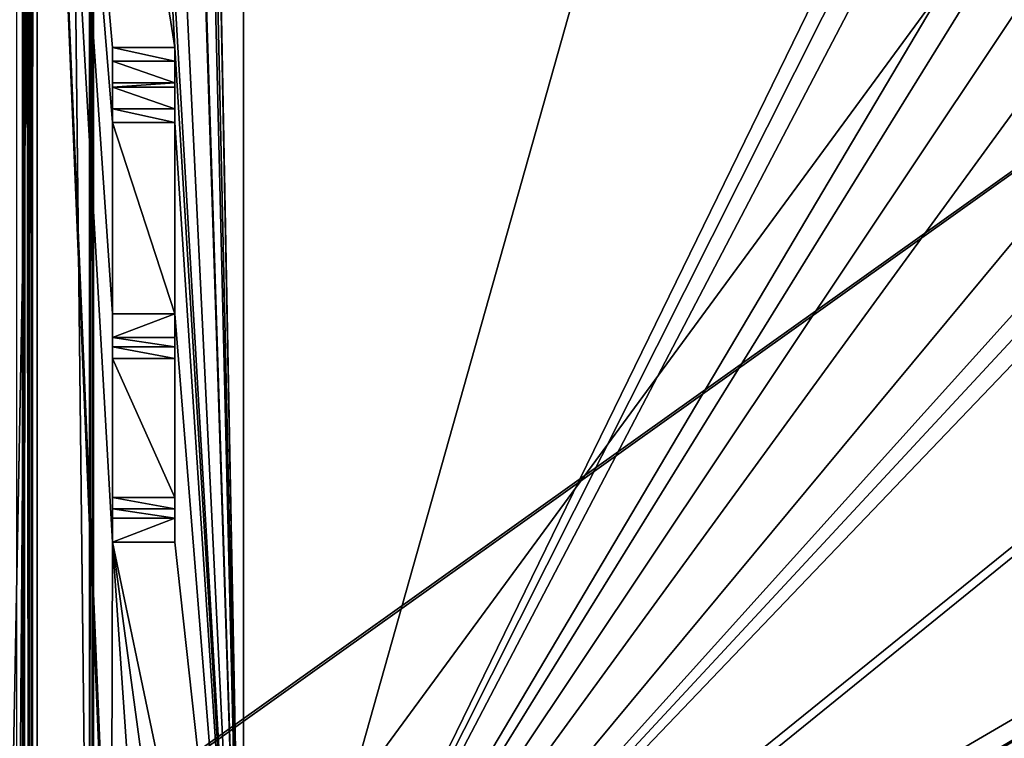
# Model space of a CAD drawing. Units: millimetres. Extents: x -300 to 300, y -525 to 10.
# Drawn here: x -247 to -168, y -447 to -390 of the extents above; entities that cross this region are included whole.
import ezdxf

# ---------------------------------------------------------------- set-up
doc = ezdxf.new("R2010")
doc.units = ezdxf.units.MM
doc.header["$LTSCALE"] = 65.185185
for name, color, linetype in [('170', 7, 'CONTINUOUS'), ('33', 7, 'CONTINUOUS'), ('418', 7, 'CONTINUOUS'), ('429', 7, 'CONTINUOUS'), ('434', 7, 'CONTINUOUS'), ('443', 7, 'CONTINUOUS'), ('458', 7, 'CONTINUOUS'), ('460', 7, 'CONTINUOUS'), ('462', 7, 'CONTINUOUS'), ('464', 7, 'CONTINUOUS'), ('465', 7, 'CONTINUOUS'), ('466', 7, 'CONTINUOUS'), ('468', 7, 'CONTINUOUS'), ('482', 7, 'CONTINUOUS'), ('5', 7, 'CONTINUOUS'), ('503', 7, 'CONTINUOUS'), ('506', 7, 'CONTINUOUS'), ('508', 7, 'CONTINUOUS'), ('518', 7, 'CONTINUOUS'), ('520', 7, 'CONTINUOUS'), ('525', 7, 'CONTINUOUS'), ('527', 7, 'CONTINUOUS'), ('528', 7, 'CONTINUOUS'), ('529', 7, 'CONTINUOUS'), ('531', 7, 'CONTINUOUS'), ('544', 7, 'CONTINUOUS'), ('550', 7, 'CONTINUOUS'), ('551', 7, 'CONTINUOUS'), ('784', 7, 'CONTINUOUS'), ('785', 7, 'CONTINUOUS'), ('788', 7, 'CONTINUOUS'), ('838', 7, 'CONTINUOUS'), ('849', 7, 'CONTINUOUS'), ('854', 7, 'CONTINUOUS'), ('863', 7, 'CONTINUOUS'), ('878', 7, 'CONTINUOUS'), ('880', 7, 'CONTINUOUS'), ('882', 7, 'CONTINUOUS'), ('884', 7, 'CONTINUOUS'), ('885', 7, 'CONTINUOUS'), ('886', 7, 'CONTINUOUS'), ('888', 7, 'CONTINUOUS'), ('902', 7, 'CONTINUOUS'), ('923', 7, 'CONTINUOUS'), ('926', 7, 'CONTINUOUS'), ('928', 7, 'CONTINUOUS'), ('938', 7, 'CONTINUOUS'), ('940', 7, 'CONTINUOUS'), ('945', 7, 'CONTINUOUS'), ('947', 7, 'CONTINUOUS'), ('948', 7, 'CONTINUOUS'), ('949', 7, 'CONTINUOUS'), ('951', 7, 'CONTINUOUS'), ('964', 7, 'CONTINUOUS')]:
    doc.layers.add(name, color=color, linetype=linetype)

msp = doc.modelspace()

# ---------------------------------------------------------------- linework, layer by layer
at = {"layer": '170', "color": 7, "linetype": 'Continuous'}
for points in [[(-246.5, -113, -603.85), (-246.5, -111, -608.192), (-246.5, -487, -608.192), (-246.5, -113, -603.85)], [(-246.5, -487, -603.85), (-246.5, -113, -603.85), (-246.5, -487, -608.192), (-246.5, -487, -603.85)]]:
    msp.add_3dface(points, dxfattribs=at)
at = {"layer": '33', "color": 7, "linetype": 'Continuous'}
for points in [[(284, -485, -626), (284, -80, -626), (-284, -80, -626), (284, -485, -626)], [(-284, -485, -626), (284, -485, -626), (-284, -80, -626), (-284, -485, -626)]]:
    msp.add_3dface(points, dxfattribs=at)
at = {"layer": '418', "color": 7, "linetype": 'Continuous'}
for points in [[(-239.8, -415.255, -611.482), (-239.8, -413.341, -609.25), (-234.8, -413.341, -609.25), (-239.8, -415.255, -611.482)], [(-234.8, -415.255, -611.482), (-239.8, -415.255, -611.482), (-234.8, -413.341, -609.25), (-234.8, -415.255, -611.482)]]:
    msp.add_3dface(points, dxfattribs=at)
at = {"layer": '429', "color": 7, "linetype": 'Continuous'}
for points in [[(-239.8, -415.255, -611.482), (-234.8, -415.255, -611.482), (-234.8, -416.006, -612.048), (-239.8, -415.255, -611.482)], [(-239.8, -416.006, -612.048), (-239.8, -415.255, -611.482), (-234.8, -416.006, -612.048), (-239.8, -416.006, -612.048)], [(-239.8, -416.925, -612.25), (-239.8, -416.006, -612.048), (-234.8, -416.925, -612.25), (-239.8, -416.925, -612.25)], [(-234.8, -416.925, -612.25), (-239.8, -416.006, -612.048), (-234.8, -416.006, -612.048), (-234.8, -416.925, -612.25)]]:
    msp.add_3dface(points, dxfattribs=at)
at = {"layer": '434', "color": 7, "linetype": 'Continuous'}
for points in [[(-247, -487, -603.85), (-247, -107, -607.45), (-247, -113, -603.85), (-247, -487, -603.85)], [(-247, -107, -607.45), (-247, -487, -603.85), (-247, -487, -607.45), (-247, -107, -607.45)]]:
    msp.add_3dface(points, dxfattribs=at)
at = {"layer": '443', "color": 7, "linetype": 'Continuous'}
for points in [[(-229.3, -111, -608.25), (-229.3, -481.85, -608.25), (-229.3, -116.6, -608.65), (-229.3, -111, -608.25)], [(-229.3, -481.85, -608.25), (-229.3, -481.85, -609.25), (-229.3, -116.6, -609.25), (-229.3, -481.85, -608.25)], [(-229.3, -116.6, -608.65), (-229.3, -481.85, -608.25), (-229.3, -116.6, -609.25), (-229.3, -116.6, -608.65)]]:
    msp.add_3dface(points, dxfattribs=at)
at = {"layer": '458', "color": 7, "linetype": 'Continuous'}
for points in [[(-239.8, -413.341, -609.25), (-239.8, -415.255, -611.482), (-239.8, -416.006, -612.048), (-239.8, -413.341, -609.25)], [(-239.8, -413.341, -609.25), (-239.8, -416.006, -612.048), (-239.8, -416.925, -612.25), (-239.8, -413.341, -609.25)], [(-239.8, -413.341, -609.25), (-239.8, -416.925, -612.25), (-239.8, -428.075, -612.25), (-239.8, -413.341, -609.25)], [(-239.8, -413.341, -609.25), (-239.8, -428.075, -612.25), (-239.8, -428.994, -612.048), (-239.8, -413.341, -609.25)], [(-239.8, -431.659, -609.25), (-239.8, -413.341, -609.25), (-239.8, -429.745, -611.482), (-239.8, -431.659, -609.25)], [(-239.8, -429.745, -611.482), (-239.8, -413.341, -609.25), (-239.8, -428.994, -612.048), (-239.8, -429.745, -611.482)]]:
    msp.add_3dface(points, dxfattribs=at)
at = {"layer": '460', "color": 7, "linetype": 'Continuous'}
for points in [[(-229.3, -116.6, -609.25), (-229.3, -481.85, -609.25), (-234.695, -199.363, -609.25), (-229.3, -116.6, -609.25)], [(-234.695, -199.363, -609.25), (-229.3, -481.85, -609.25), (-234.707, -202.358, -609.25), (-234.695, -199.363, -609.25)], [(-234.707, -202.358, -609.25), (-229.3, -481.85, -609.25), (-234.8, -231.713, -609.25), (-234.707, -202.358, -609.25)], [(-229.3, -481.85, -609.25), (-234.8, -252.987, -609.25), (-234.8, -231.713, -609.25), (-229.3, -481.85, -609.25)], [(-234.8, -252.987, -609.25), (-229.3, -481.85, -609.25), (-234.695, -312.363, -609.25), (-234.8, -252.987, -609.25)], [(-234.695, -312.363, -609.25), (-229.3, -481.85, -609.25), (-234.707, -315.358, -609.25), (-234.695, -312.363, -609.25)], [(-234.707, -315.358, -609.25), (-229.3, -481.85, -609.25), (-237.3, -316.85, -609.25), (-234.707, -315.358, -609.25)], [(-229.3, -481.85, -609.25), (-238.778, -319.85, -609.25), (-237.3, -316.85, -609.25), (-229.3, -481.85, -609.25)], [(-246.2, -319.85, -609.25), (-239.8, -413.341, -609.25), (-239.8, -431.659, -609.25), (-246.2, -319.85, -609.25)], [(-239.8, -413.341, -609.25), (-246.2, -319.85, -609.25), (-239.8, -398, -609.25), (-239.8, -413.341, -609.25)], [(-246.2, -319.85, -609.25), (-238.778, -319.85, -609.25), (-234.8, -392, -609.25), (-246.2, -319.85, -609.25)], [(-246.2, -319.85, -609.25), (-239.8, -431.659, -609.25), (-239.893, -469.342, -609.25), (-246.2, -319.85, -609.25)], [(-239.905, -472.337, -609.25), (-246.2, -319.85, -609.25), (-239.893, -469.342, -609.25), (-239.905, -472.337, -609.25)], [(-246.2, -319.85, -609.25), (-239.905, -472.337, -609.25), (-246.2, -487, -609.25), (-246.2, -319.85, -609.25)], [(-239.8, -392, -609.25), (-246.2, -319.85, -609.25), (-234.8, -392, -609.25), (-239.8, -392, -609.25)], [(-246.2, -319.85, -609.25), (-239.8, -392, -609.25), (-239.8, -398, -609.25), (-246.2, -319.85, -609.25)], [(-238.778, -319.85, -609.25), (-229.3, -481.85, -609.25), (-234.8, -392, -609.25), (-238.778, -319.85, -609.25)], [(-234.8, -392, -609.25), (-229.3, -481.85, -609.25), (-234.8, -398, -609.25), (-234.8, -392, -609.25)], [(-234.8, -413.341, -609.25), (-239.8, -413.341, -609.25), (-239.8, -398, -609.25), (-234.8, -413.341, -609.25)], [(-234.8, -398, -609.25), (-234.8, -413.341, -609.25), (-239.8, -398, -609.25), (-234.8, -398, -609.25)], [(-229.3, -481.85, -609.25), (-234.8, -413.341, -609.25), (-234.8, -398, -609.25), (-229.3, -481.85, -609.25)], [(-234.8, -413.341, -609.25), (-229.3, -481.85, -609.25), (-234.8, -431.659, -609.25), (-234.8, -413.341, -609.25)], [(-239.8, -431.659, -609.25), (-237.3, -467.85, -609.25), (-239.893, -469.342, -609.25), (-239.8, -431.659, -609.25)], [(-234.695, -469.363, -609.25), (-237.3, -467.85, -609.25), (-239.8, -431.659, -609.25), (-234.695, -469.363, -609.25)], [(-229.3, -481.85, -609.25), (-234.695, -469.363, -609.25), (-239.8, -431.659, -609.25), (-229.3, -481.85, -609.25)], [(-229.3, -481.85, -609.25), (-239.8, -431.659, -609.25), (-234.8, -431.659, -609.25), (-229.3, -481.85, -609.25)]]:
    msp.add_3dface(points, dxfattribs=at)
at = {"layer": '462', "color": 7, "linetype": 'Continuous'}
for points in [[(-239.8, -416.925, -612.25), (-234.8, -416.925, -612.25), (-234.8, -428.075, -612.25), (-239.8, -416.925, -612.25)], [(-239.8, -428.075, -612.25), (-239.8, -416.925, -612.25), (-234.8, -428.075, -612.25), (-239.8, -428.075, -612.25)]]:
    msp.add_3dface(points, dxfattribs=at)
at = {"layer": '464', "color": 7, "linetype": 'Continuous'}
for points in [[(-241.431, -113.1, -591.302), (-248.449, -113.1, -586.536), (-248.449, -487, -586.536), (-241.431, -113.1, -591.302)], [(-241.431, -487, -591.302), (-241.431, -113.1, -591.302), (-248.449, -487, -586.536), (-241.431, -487, -591.302)]]:
    msp.add_3dface(points, dxfattribs=at)
at = {"layer": '465', "color": 7, "linetype": 'Continuous'}
for points in [[(-239.8, -428.994, -612.048), (-239.8, -428.075, -612.25), (-234.8, -428.994, -612.048), (-239.8, -428.994, -612.048)], [(-239.8, -428.075, -612.25), (-234.8, -428.075, -612.25), (-234.8, -428.994, -612.048), (-239.8, -428.075, -612.25)], [(-239.8, -429.745, -611.482), (-239.8, -428.994, -612.048), (-234.8, -429.745, -611.482), (-239.8, -429.745, -611.482)], [(-234.8, -429.745, -611.482), (-239.8, -428.994, -612.048), (-234.8, -428.994, -612.048), (-234.8, -429.745, -611.482)]]:
    msp.add_3dface(points, dxfattribs=at)
at = {"layer": '466', "color": 7, "linetype": 'Continuous'}
for points in [[(-246.5, -487, -592.25), (-246.5, -113.1, -592.25), (-246.5, -487, -592.052), (-246.5, -487, -592.25)], [(-246.5, -113.1, -592.25), (-246.5, -113.1, -592.052), (-246.5, -487, -592.052), (-246.5, -113.1, -592.25)]]:
    msp.add_3dface(points, dxfattribs=at)
at = {"layer": '468', "color": 7, "linetype": 'Continuous'}
for points in [[(-247.473, -319.85, -608.723), (-246.2, -319.85, -609.25), (-247.473, -487, -608.723), (-247.473, -319.85, -608.723)], [(-246.2, -319.85, -609.25), (-246.2, -487, -609.25), (-247.473, -487, -608.723), (-246.2, -319.85, -609.25)]]:
    msp.add_3dface(points, dxfattribs=at)
at = {"layer": '482', "color": 7, "linetype": 'Continuous'}
for points in [[(-234.8, -415.255, -611.482), (-234.8, -413.341, -609.25), (-234.8, -431.659, -609.25), (-234.8, -415.255, -611.482)], [(-234.8, -416.006, -612.048), (-234.8, -415.255, -611.482), (-234.8, -431.659, -609.25), (-234.8, -416.006, -612.048)], [(-234.8, -416.925, -612.25), (-234.8, -416.006, -612.048), (-234.8, -431.659, -609.25), (-234.8, -416.925, -612.25)], [(-234.8, -416.925, -612.25), (-234.8, -431.659, -609.25), (-234.8, -428.075, -612.25), (-234.8, -416.925, -612.25)], [(-234.8, -428.075, -612.25), (-234.8, -431.659, -609.25), (-234.8, -428.994, -612.048), (-234.8, -428.075, -612.25)], [(-234.8, -431.659, -609.25), (-234.8, -429.745, -611.482), (-234.8, -428.994, -612.048), (-234.8, -431.659, -609.25)]]:
    msp.add_3dface(points, dxfattribs=at)
at = {"layer": '5', "color": 9, "linetype": 'Continuous', "true_color": 0xabd4cd}
for points in [[(-284, -484.75, -642), (284, -80, -642), (-284, -485, -642), (-284, -484.75, -642)], [(284, -80, -642), (-284, -484.75, -642), (-284, -80, -642), (284, -80, -642)], [(-284, -485, -642), (284, -80, -642), (284, -484.75, -642), (-284, -485, -642)]]:
    msp.add_3dface(points, dxfattribs=at)
at = {"layer": '503', "color": 7, "linetype": 'Continuous'}
for points in [[(-239.8, -395.172, -611.25), (-239.8, -394.828, -611.25), (-234.8, -394.828, -611.25), (-239.8, -395.172, -611.25)], [(-234.8, -395.172, -611.25), (-239.8, -395.172, -611.25), (-234.8, -394.828, -611.25), (-234.8, -395.172, -611.25)]]:
    msp.add_3dface(points, dxfattribs=at)
at = {"layer": '506', "color": 7, "linetype": 'Continuous'}
for points in [[(-239.8, -398, -609.25), (-239.8, -392, -609.25), (-239.8, -396.904, -610.699), (-239.8, -398, -609.25)], [(-239.8, -392, -609.25), (-239.8, -394.828, -611.25), (-239.8, -395.172, -611.25), (-239.8, -392, -609.25)], [(-239.8, -394.828, -611.25), (-239.8, -392, -609.25), (-239.8, -393.096, -610.699), (-239.8, -394.828, -611.25)], [(-239.8, -392, -609.25), (-239.8, -395.172, -611.25), (-239.8, -396.904, -610.699), (-239.8, -392, -609.25)]]:
    msp.add_3dface(points, dxfattribs=at)
at = {"layer": '508', "color": 7, "linetype": 'Continuous'}
for points in [[(-247, -487, -603.85), (-247, -113, -603.85), (-246.5, -487, -603.85), (-247, -487, -603.85)], [(-247, -113, -603.85), (-246.5, -113, -603.85), (-246.5, -487, -603.85), (-247, -113, -603.85)]]:
    msp.add_3dface(points, dxfattribs=at)
at = {"layer": '518', "color": 7, "linetype": 'Continuous'}
for points in [[(-245.844, -113.1, -591.455), (-241.628, -113.1, -591.849), (-241.628, -487, -591.849), (-245.844, -113.1, -591.455)], [(-245.844, -487, -591.455), (-245.844, -113.1, -591.455), (-241.628, -487, -591.849), (-245.844, -487, -591.455)]]:
    msp.add_3dface(points, dxfattribs=at)
at = {"layer": '520', "color": 7, "linetype": 'Continuous'}
for points in [[(-234.8, -392, -609.25), (-234.8, -398, -609.25), (-234.8, -393.096, -610.699), (-234.8, -392, -609.25)], [(-234.8, -398, -609.25), (-234.8, -394.828, -611.25), (-234.8, -393.096, -610.699), (-234.8, -398, -609.25)], [(-234.8, -398, -609.25), (-234.8, -395.172, -611.25), (-234.8, -394.828, -611.25), (-234.8, -398, -609.25)], [(-234.8, -395.172, -611.25), (-234.8, -398, -609.25), (-234.8, -396.904, -610.699), (-234.8, -395.172, -611.25)]]:
    msp.add_3dface(points, dxfattribs=at)
at = {"layer": '525', "color": 7, "linetype": 'Continuous'}
for points in [[(-246.5, -487, -592.052), (-246.5, -113.1, -592.052), (-246.304, -113.1, -591.609), (-246.5, -487, -592.052)], [(-246.304, -487, -591.609), (-246.5, -487, -592.052), (-246.304, -113.1, -591.609), (-246.304, -487, -591.609)], [(-245.844, -113.1, -591.455), (-245.844, -487, -591.455), (-246.304, -487, -591.609), (-245.844, -113.1, -591.455)], [(-245.844, -113.1, -591.455), (-246.304, -487, -591.609), (-246.304, -113.1, -591.609), (-245.844, -113.1, -591.455)]]:
    msp.add_3dface(points, dxfattribs=at)
at = {"layer": '527', "color": 7, "linetype": 'Continuous'}
for points in [[(-239.8, -395.172, -611.25), (-234.8, -395.172, -611.25), (-234.8, -396.904, -610.699), (-239.8, -395.172, -611.25)], [(-239.8, -396.904, -610.699), (-239.8, -395.172, -611.25), (-234.8, -396.904, -610.699), (-239.8, -396.904, -610.699)], [(-234.8, -398, -609.25), (-239.8, -398, -609.25), (-239.8, -396.904, -610.699), (-234.8, -398, -609.25)], [(-234.8, -398, -609.25), (-239.8, -396.904, -610.699), (-234.8, -396.904, -610.699), (-234.8, -398, -609.25)]]:
    msp.add_3dface(points, dxfattribs=at)
at = {"layer": '528', "color": 7, "linetype": 'Continuous'}
for points in [[(-241.628, -487, -591.849), (-241.628, -113.1, -591.849), (-241.318, -113.1, -591.651), (-241.628, -487, -591.849)], [(-241.318, -487, -591.651), (-241.628, -487, -591.849), (-241.318, -113.1, -591.651), (-241.318, -487, -591.651)], [(-241.431, -113.1, -591.302), (-241.431, -487, -591.302), (-241.318, -487, -591.651), (-241.431, -113.1, -591.302)], [(-241.431, -113.1, -591.302), (-241.318, -487, -591.651), (-241.318, -113.1, -591.651), (-241.431, -113.1, -591.302)]]:
    msp.add_3dface(points, dxfattribs=at)
at = {"layer": '529', "color": 7, "linetype": 'Continuous'}
for points in [[(-239.8, -431.659, -609.25), (-239.8, -429.745, -611.482), (-234.8, -429.745, -611.482), (-239.8, -431.659, -609.25)], [(-234.8, -431.659, -609.25), (-239.8, -431.659, -609.25), (-234.8, -429.745, -611.482), (-234.8, -431.659, -609.25)]]:
    msp.add_3dface(points, dxfattribs=at)
at = {"layer": '531', "color": 7, "linetype": 'Continuous'}
for points in [[(-239.8, -392, -609.25), (-234.8, -392, -609.25), (-234.8, -393.096, -610.699), (-239.8, -392, -609.25)], [(-239.8, -393.096, -610.699), (-239.8, -392, -609.25), (-234.8, -393.096, -610.699), (-239.8, -393.096, -610.699)], [(-234.8, -394.828, -611.25), (-239.8, -394.828, -611.25), (-239.8, -393.096, -610.699), (-234.8, -394.828, -611.25)], [(-234.8, -394.828, -611.25), (-239.8, -393.096, -610.699), (-234.8, -393.096, -610.699), (-234.8, -394.828, -611.25)]]:
    msp.add_3dface(points, dxfattribs=at)
at = {"layer": '544', "color": 7, "linetype": 'Continuous'}
for points in [[(-246.862, -107, -607.9), (-247, -107, -607.45), (-246.863, -487, -607.897), (-246.862, -107, -607.9)], [(-247, -107, -607.45), (-247, -487, -607.45), (-246.863, -487, -607.897), (-247, -107, -607.45)], [(-246.5, -487, -608.192), (-246.862, -107, -607.9), (-246.863, -487, -607.897), (-246.5, -487, -608.192)], [(-246.5, -111, -608.192), (-246.862, -107, -607.9), (-246.5, -487, -608.192), (-246.5, -111, -608.192)]]:
    msp.add_3dface(points, dxfattribs=at)
at = {"layer": '550', "color": 7, "linetype": 'Continuous'}
for points in [[(-229.3, -481.85, -608.25), (229.3, -111, -608.25), (-234.45, -487, -608.25), (-229.3, -481.85, -608.25)], [(-234.45, -487, -608.25), (229.3, -111, -608.25), (229.3, -481.85, -608.25), (-234.45, -487, -608.25)], [(-229.3, -111, -608.25), (229.3, -111, -608.25), (-229.3, -481.85, -608.25), (-229.3, -111, -608.25)]]:
    msp.add_3dface(points, dxfattribs=at)
at = {"layer": '551', "color": 7, "linetype": 'Continuous'}
for points in [[(246.5, -113.1, -592.25), (-246.5, -113.1, -592.25), (246.5, -487, -592.25), (246.5, -113.1, -592.25)], [(246.5, -487, -592.25), (-246.5, -113.1, -592.25), (-246.5, -487, -592.25), (246.5, -487, -592.25)]]:
    msp.add_3dface(points, dxfattribs=at)
at = {"layer": '784', "linetype": 'Continuous'}
for points in [[(-122.5, -103, -291.6), (-122.5, -263, -291.6), (-229.3, -481.85, -291.6), (-122.5, -103, -291.6)], [(-229.3, -107, -291.6), (-122.5, -103, -291.6), (-229.3, -481.85, -291.6), (-229.3, -107, -291.6)], [(-122.5, -263, -291.6), (-121.036, -266.536, -291.6), (-229.3, -481.85, -291.6), (-122.5, -263, -291.6)], [(-121.036, -266.536, -291.6), (-117.5, -268, -291.6), (-229.3, -481.85, -291.6), (-121.036, -266.536, -291.6)], [(-102.5, -268, -291.6), (-102.5, -277, -291.6), (-229.3, -481.85, -291.6), (-102.5, -268, -291.6)], [(-117.5, -268, -291.6), (-102.5, -268, -291.6), (-229.3, -481.85, -291.6), (-117.5, -268, -291.6)], [(-102.5, -277, -291.6), (-98.692, -286.192, -291.6), (-229.3, -481.85, -291.6), (-102.5, -277, -291.6)], [(-98.692, -286.192, -291.6), (-89.5, -290, -291.6), (-229.3, -481.85, -291.6), (-98.692, -286.192, -291.6)], [(-70, -290, -291.6), (-70, -305, -291.6), (-229.3, -481.85, -291.6), (-70, -290, -291.6)], [(-89.5, -290, -291.6), (-70, -290, -291.6), (-229.3, -481.85, -291.6), (-89.5, -290, -291.6)], [(-70, -305, -291.6), (-68.536, -308.536, -291.6), (-229.3, -481.85, -291.6), (-70, -305, -291.6)], [(65, -310, -291.6), (68.536, -308.536, -291.6), (-234.45, -487, -291.6), (65, -310, -291.6)], [(-234.45, -487, -291.6), (68.536, -308.536, -291.6), (229.3, -481.85, -291.6), (-234.45, -487, -291.6)], [(-68.536, -308.536, -291.6), (-65, -310, -291.6), (-229.3, -481.85, -291.6), (-68.536, -308.536, -291.6)], [(-229.3, -481.85, -291.6), (65, -310, -291.6), (-234.45, -487, -291.6), (-229.3, -481.85, -291.6)], [(-65, -310, -291.6), (65, -310, -291.6), (-229.3, -481.85, -291.6), (-65, -310, -291.6)]]:
    msp.add_3dface(points, dxfattribs=at)
at = {"layer": '785', "linetype": 'Continuous'}
for points in [[(-246.5, -113, -275.6), (-246.5, -487, -275.6), (-100.107, -287.607, -275.6), (-246.5, -113, -275.6)], [(-246.5, -487, -275.6), (246.5, -487, -275.6), (-100.107, -287.607, -275.6), (-246.5, -487, -275.6)]]:
    msp.add_3dface(points, dxfattribs=at)
at = {"layer": '788', "linetype": 'Continuous'}
for points in [[(-246.5, -113, -287.2), (-246.5, -111, -291.542), (-246.5, -487, -291.542), (-246.5, -113, -287.2)], [(-246.5, -487, -287.2), (-246.5, -113, -287.2), (-246.5, -487, -291.542), (-246.5, -487, -287.2)]]:
    msp.add_3dface(points, dxfattribs=at)
at = {"layer": '838', "linetype": 'Continuous'}
for points in [[(-239.8, -415.255, -294.832), (-239.8, -413.341, -292.6), (-234.8, -413.341, -292.6), (-239.8, -415.255, -294.832)], [(-234.8, -415.255, -294.832), (-239.8, -415.255, -294.832), (-234.8, -413.341, -292.6), (-234.8, -415.255, -294.832)]]:
    msp.add_3dface(points, dxfattribs=at)
at = {"layer": '849', "linetype": 'Continuous'}
for points in [[(-239.8, -415.255, -294.832), (-234.8, -415.255, -294.832), (-234.8, -416.006, -295.398), (-239.8, -415.255, -294.832)], [(-239.8, -416.006, -295.398), (-239.8, -415.255, -294.832), (-234.8, -416.006, -295.398), (-239.8, -416.006, -295.398)], [(-239.8, -416.925, -295.6), (-239.8, -416.006, -295.398), (-234.8, -416.925, -295.6), (-239.8, -416.925, -295.6)], [(-234.8, -416.925, -295.6), (-239.8, -416.006, -295.398), (-234.8, -416.006, -295.398), (-234.8, -416.925, -295.6)]]:
    msp.add_3dface(points, dxfattribs=at)
at = {"layer": '854', "linetype": 'Continuous'}
for points in [[(-247, -487, -287.2), (-247, -107, -290.8), (-247, -113, -287.2), (-247, -487, -287.2)], [(-247, -107, -290.8), (-247, -487, -287.2), (-247, -487, -290.8), (-247, -107, -290.8)]]:
    msp.add_3dface(points, dxfattribs=at)
at = {"layer": '863', "linetype": 'Continuous'}
for points in [[(-229.3, -107, -291.6), (-229.3, -481.85, -291.6), (-229.3, -107, -292.6), (-229.3, -107, -291.6)], [(-229.3, -107, -292.6), (-229.3, -481.85, -291.6), (-229.3, -481.85, -292.6), (-229.3, -107, -292.6)]]:
    msp.add_3dface(points, dxfattribs=at)
at = {"layer": '878', "linetype": 'Continuous'}
for points in [[(-239.8, -413.341, -292.6), (-239.8, -415.255, -294.832), (-239.8, -416.006, -295.398), (-239.8, -413.341, -292.6)], [(-239.8, -413.341, -292.6), (-239.8, -416.006, -295.398), (-239.8, -416.925, -295.6), (-239.8, -413.341, -292.6)], [(-239.8, -413.341, -292.6), (-239.8, -416.925, -295.6), (-239.8, -428.075, -295.6), (-239.8, -413.341, -292.6)], [(-239.8, -413.341, -292.6), (-239.8, -428.075, -295.6), (-239.8, -428.994, -295.398), (-239.8, -413.341, -292.6)], [(-239.8, -431.659, -292.6), (-239.8, -413.341, -292.6), (-239.8, -429.745, -294.832), (-239.8, -431.659, -292.6)], [(-239.8, -429.745, -294.832), (-239.8, -413.341, -292.6), (-239.8, -428.994, -295.398), (-239.8, -429.745, -294.832)]]:
    msp.add_3dface(points, dxfattribs=at)
at = {"layer": '880', "linetype": 'Continuous'}
for points in [[(-229.3, -107, -292.6), (-229.3, -481.85, -292.6), (-234.695, -199.363, -292.6), (-229.3, -107, -292.6)], [(-234.695, -199.363, -292.6), (-229.3, -481.85, -292.6), (-234.707, -202.358, -292.6), (-234.695, -199.363, -292.6)], [(-234.707, -202.358, -292.6), (-229.3, -481.85, -292.6), (-234.8, -231.713, -292.6), (-234.707, -202.358, -292.6)], [(-229.3, -481.85, -292.6), (-234.8, -252.987, -292.6), (-234.8, -231.713, -292.6), (-229.3, -481.85, -292.6)], [(-234.8, -252.987, -292.6), (-229.3, -481.85, -292.6), (-234.695, -312.363, -292.6), (-234.8, -252.987, -292.6)], [(-234.695, -312.363, -292.6), (-229.3, -481.85, -292.6), (-234.707, -315.358, -292.6), (-234.695, -312.363, -292.6)], [(-234.707, -315.358, -292.6), (-229.3, -481.85, -292.6), (-237.3, -316.85, -292.6), (-234.707, -315.358, -292.6)], [(-229.3, -481.85, -292.6), (-238.778, -319.85, -292.6), (-237.3, -316.85, -292.6), (-229.3, -481.85, -292.6)], [(-246.2, -319.85, -292.6), (-239.8, -413.341, -292.6), (-239.8, -431.659, -292.6), (-246.2, -319.85, -292.6)], [(-239.8, -413.341, -292.6), (-246.2, -319.85, -292.6), (-239.8, -398, -292.6), (-239.8, -413.341, -292.6)], [(-246.2, -319.85, -292.6), (-238.778, -319.85, -292.6), (-234.8, -392, -292.6), (-246.2, -319.85, -292.6)], [(-246.2, -319.85, -292.6), (-239.8, -431.659, -292.6), (-239.893, -469.342, -292.6), (-246.2, -319.85, -292.6)], [(-239.905, -472.337, -292.6), (-246.2, -319.85, -292.6), (-239.893, -469.342, -292.6), (-239.905, -472.337, -292.6)], [(-246.2, -319.85, -292.6), (-239.905, -472.337, -292.6), (-246.2, -487, -292.6), (-246.2, -319.85, -292.6)], [(-239.8, -392, -292.6), (-246.2, -319.85, -292.6), (-234.8, -392, -292.6), (-239.8, -392, -292.6)], [(-246.2, -319.85, -292.6), (-239.8, -392, -292.6), (-239.8, -398, -292.6), (-246.2, -319.85, -292.6)], [(-238.778, -319.85, -292.6), (-229.3, -481.85, -292.6), (-234.8, -392, -292.6), (-238.778, -319.85, -292.6)], [(-234.8, -392, -292.6), (-229.3, -481.85, -292.6), (-234.8, -398, -292.6), (-234.8, -392, -292.6)], [(-234.8, -413.341, -292.6), (-239.8, -413.341, -292.6), (-239.8, -398, -292.6), (-234.8, -413.341, -292.6)], [(-234.8, -398, -292.6), (-234.8, -413.341, -292.6), (-239.8, -398, -292.6), (-234.8, -398, -292.6)], [(-229.3, -481.85, -292.6), (-234.8, -413.341, -292.6), (-234.8, -398, -292.6), (-229.3, -481.85, -292.6)], [(-234.8, -413.341, -292.6), (-229.3, -481.85, -292.6), (-234.8, -431.659, -292.6), (-234.8, -413.341, -292.6)], [(-239.8, -431.659, -292.6), (-237.3, -467.85, -292.6), (-239.893, -469.342, -292.6), (-239.8, -431.659, -292.6)], [(-234.695, -469.363, -292.6), (-237.3, -467.85, -292.6), (-239.8, -431.659, -292.6), (-234.695, -469.363, -292.6)], [(-229.3, -481.85, -292.6), (-234.695, -469.363, -292.6), (-239.8, -431.659, -292.6), (-229.3, -481.85, -292.6)], [(-229.3, -481.85, -292.6), (-239.8, -431.659, -292.6), (-234.8, -431.659, -292.6), (-229.3, -481.85, -292.6)]]:
    msp.add_3dface(points, dxfattribs=at)
at = {"layer": '882', "linetype": 'Continuous'}
for points in [[(-239.8, -416.925, -295.6), (-234.8, -416.925, -295.6), (-234.8, -428.075, -295.6), (-239.8, -416.925, -295.6)], [(-239.8, -428.075, -295.6), (-239.8, -416.925, -295.6), (-234.8, -428.075, -295.6), (-239.8, -428.075, -295.6)]]:
    msp.add_3dface(points, dxfattribs=at)
at = {"layer": '884', "linetype": 'Continuous'}
for points in [[(-248.449, -113, -269.886), (-248.449, -487, -269.886), (-241.431, -113, -274.652), (-248.449, -113, -269.886)], [(-241.431, -113, -274.652), (-248.449, -487, -269.886), (-241.431, -487, -274.652), (-241.431, -113, -274.652)]]:
    msp.add_3dface(points, dxfattribs=at)
at = {"layer": '885', "linetype": 'Continuous'}
for points in [[(-239.8, -428.994, -295.398), (-239.8, -428.075, -295.6), (-234.8, -428.994, -295.398), (-239.8, -428.994, -295.398)], [(-239.8, -428.075, -295.6), (-234.8, -428.075, -295.6), (-234.8, -428.994, -295.398), (-239.8, -428.075, -295.6)], [(-239.8, -429.745, -294.832), (-239.8, -428.994, -295.398), (-234.8, -429.745, -294.832), (-239.8, -429.745, -294.832)], [(-234.8, -429.745, -294.832), (-239.8, -428.994, -295.398), (-234.8, -428.994, -295.398), (-234.8, -429.745, -294.832)]]:
    msp.add_3dface(points, dxfattribs=at)
at = {"layer": '886', "linetype": 'Continuous'}
for points in [[(-246.5, -487, -275.6), (-246.5, -113, -275.6), (-246.5, -487, -275.402), (-246.5, -487, -275.6)], [(-246.5, -487, -275.402), (-246.5, -113, -275.6), (-246.5, -113, -275.402), (-246.5, -487, -275.402)]]:
    msp.add_3dface(points, dxfattribs=at)
at = {"layer": '888', "linetype": 'Continuous'}
for points in [[(-247.473, -319.85, -292.073), (-246.2, -319.85, -292.6), (-247.473, -487, -292.073), (-247.473, -319.85, -292.073)], [(-246.2, -319.85, -292.6), (-246.2, -487, -292.6), (-247.473, -487, -292.073), (-246.2, -319.85, -292.6)]]:
    msp.add_3dface(points, dxfattribs=at)
at = {"layer": '902', "linetype": 'Continuous'}
for points in [[(-234.8, -415.255, -294.832), (-234.8, -413.341, -292.6), (-234.8, -431.659, -292.6), (-234.8, -415.255, -294.832)], [(-234.8, -416.006, -295.398), (-234.8, -415.255, -294.832), (-234.8, -431.659, -292.6), (-234.8, -416.006, -295.398)], [(-234.8, -416.925, -295.6), (-234.8, -416.006, -295.398), (-234.8, -431.659, -292.6), (-234.8, -416.925, -295.6)], [(-234.8, -416.925, -295.6), (-234.8, -431.659, -292.6), (-234.8, -428.075, -295.6), (-234.8, -416.925, -295.6)], [(-234.8, -428.075, -295.6), (-234.8, -431.659, -292.6), (-234.8, -428.994, -295.398), (-234.8, -428.075, -295.6)], [(-234.8, -431.659, -292.6), (-234.8, -429.745, -294.832), (-234.8, -428.994, -295.398), (-234.8, -431.659, -292.6)]]:
    msp.add_3dface(points, dxfattribs=at)
at = {"layer": '923', "linetype": 'Continuous'}
for points in [[(-239.8, -395.172, -294.6), (-239.8, -394.828, -294.6), (-234.8, -394.828, -294.6), (-239.8, -395.172, -294.6)], [(-234.8, -395.172, -294.6), (-239.8, -395.172, -294.6), (-234.8, -394.828, -294.6), (-234.8, -395.172, -294.6)]]:
    msp.add_3dface(points, dxfattribs=at)
at = {"layer": '926', "linetype": 'Continuous'}
for points in [[(-239.8, -398, -292.6), (-239.8, -392, -292.6), (-239.8, -396.904, -294.049), (-239.8, -398, -292.6)], [(-239.8, -392, -292.6), (-239.8, -394.828, -294.6), (-239.8, -395.172, -294.6), (-239.8, -392, -292.6)], [(-239.8, -394.828, -294.6), (-239.8, -392, -292.6), (-239.8, -393.096, -294.049), (-239.8, -394.828, -294.6)], [(-239.8, -392, -292.6), (-239.8, -395.172, -294.6), (-239.8, -396.904, -294.049), (-239.8, -392, -292.6)]]:
    msp.add_3dface(points, dxfattribs=at)
at = {"layer": '928', "linetype": 'Continuous'}
for points in [[(-246.5, -113, -287.2), (-246.5, -487, -287.2), (-247, -113, -287.2), (-246.5, -113, -287.2)], [(-246.5, -487, -287.2), (-247, -487, -287.2), (-247, -113, -287.2), (-246.5, -487, -287.2)]]:
    msp.add_3dface(points, dxfattribs=at)
at = {"layer": '938', "linetype": 'Continuous'}
for points in [[(-245.844, -113, -274.805), (-241.595, -113, -275.202), (-241.628, -487, -275.199), (-245.844, -113, -274.805)], [(-245.844, -113, -274.805), (-241.628, -487, -275.199), (-245.844, -487, -274.805), (-245.844, -113, -274.805)]]:
    msp.add_3dface(points, dxfattribs=at)
at = {"layer": '940', "linetype": 'Continuous'}
for points in [[(-234.8, -392, -292.6), (-234.8, -398, -292.6), (-234.8, -393.096, -294.049), (-234.8, -392, -292.6)], [(-234.8, -398, -292.6), (-234.8, -394.828, -294.6), (-234.8, -393.096, -294.049), (-234.8, -398, -292.6)], [(-234.8, -398, -292.6), (-234.8, -395.172, -294.6), (-234.8, -394.828, -294.6), (-234.8, -398, -292.6)], [(-234.8, -395.172, -294.6), (-234.8, -398, -292.6), (-234.8, -396.904, -294.049), (-234.8, -395.172, -294.6)]]:
    msp.add_3dface(points, dxfattribs=at)
at = {"layer": '945', "linetype": 'Continuous'}
for points in [[(-246.5, -487, -275.402), (-246.5, -113, -275.402), (-246.304, -113, -274.959), (-246.5, -487, -275.402)], [(-246.5, -487, -275.402), (-246.304, -113, -274.959), (-246.304, -487, -274.959), (-246.5, -487, -275.402)], [(-246.304, -113, -274.959), (-245.844, -113, -274.805), (-246.304, -487, -274.959), (-246.304, -113, -274.959)], [(-245.844, -113, -274.805), (-245.844, -487, -274.805), (-246.304, -487, -274.959), (-245.844, -113, -274.805)]]:
    msp.add_3dface(points, dxfattribs=at)
at = {"layer": '947', "linetype": 'Continuous'}
for points in [[(-239.8, -395.172, -294.6), (-234.8, -395.172, -294.6), (-234.8, -396.904, -294.049), (-239.8, -395.172, -294.6)], [(-239.8, -396.904, -294.049), (-239.8, -395.172, -294.6), (-234.8, -396.904, -294.049), (-239.8, -396.904, -294.049)], [(-234.8, -398, -292.6), (-239.8, -398, -292.6), (-239.8, -396.904, -294.049), (-234.8, -398, -292.6)], [(-234.8, -398, -292.6), (-239.8, -396.904, -294.049), (-234.8, -396.904, -294.049), (-234.8, -398, -292.6)]]:
    msp.add_3dface(points, dxfattribs=at)
at = {"layer": '948', "linetype": 'Continuous'}
for points in [[(-241.595, -113, -275.202), (-241.379, -113, -275.103), (-241.628, -487, -275.199), (-241.595, -113, -275.202)], [(-241.628, -487, -275.199), (-241.379, -113, -275.103), (-241.318, -487, -275.001), (-241.628, -487, -275.199)], [(-241.431, -113, -274.652), (-241.431, -487, -274.652), (-241.318, -487, -275.001), (-241.431, -113, -274.652)], [(-241.335, -113, -274.76), (-241.431, -113, -274.652), (-241.318, -487, -275.001), (-241.335, -113, -274.76)], [(-241.379, -113, -275.103), (-241.3, -113, -274.9), (-241.318, -487, -275.001), (-241.379, -113, -275.103)], [(-241.3, -113, -274.9), (-241.335, -113, -274.76), (-241.318, -487, -275.001), (-241.3, -113, -274.9)]]:
    msp.add_3dface(points, dxfattribs=at)
at = {"layer": '949', "linetype": 'Continuous'}
for points in [[(-239.8, -431.659, -292.6), (-239.8, -429.745, -294.832), (-234.8, -429.745, -294.832), (-239.8, -431.659, -292.6)], [(-234.8, -431.659, -292.6), (-239.8, -431.659, -292.6), (-234.8, -429.745, -294.832), (-234.8, -431.659, -292.6)]]:
    msp.add_3dface(points, dxfattribs=at)
at = {"layer": '951', "linetype": 'Continuous'}
for points in [[(-239.8, -392, -292.6), (-234.8, -392, -292.6), (-234.8, -393.096, -294.049), (-239.8, -392, -292.6)], [(-239.8, -393.096, -294.049), (-239.8, -392, -292.6), (-234.8, -393.096, -294.049), (-239.8, -393.096, -294.049)], [(-234.8, -394.828, -294.6), (-239.8, -394.828, -294.6), (-239.8, -393.096, -294.049), (-234.8, -394.828, -294.6)], [(-234.8, -394.828, -294.6), (-239.8, -393.096, -294.049), (-234.8, -393.096, -294.049), (-234.8, -394.828, -294.6)]]:
    msp.add_3dface(points, dxfattribs=at)
at = {"layer": '964', "linetype": 'Continuous'}
for points in [[(-246.766, -107, -291.366), (-247, -107, -290.8), (-246.863, -487, -291.247), (-246.766, -107, -291.366)], [(-247, -107, -290.8), (-247, -487, -290.8), (-246.863, -487, -291.247), (-247, -107, -290.8)], [(-246.5, -487, -291.542), (-246.766, -107, -291.366), (-246.863, -487, -291.247), (-246.5, -487, -291.542)], [(-246.5, -487, -291.542), (-246.5, -111, -291.542), (-246.766, -107, -291.366), (-246.5, -487, -291.542)]]:
    msp.add_3dface(points, dxfattribs=at)

doc.saveas('drawing.dxf')
